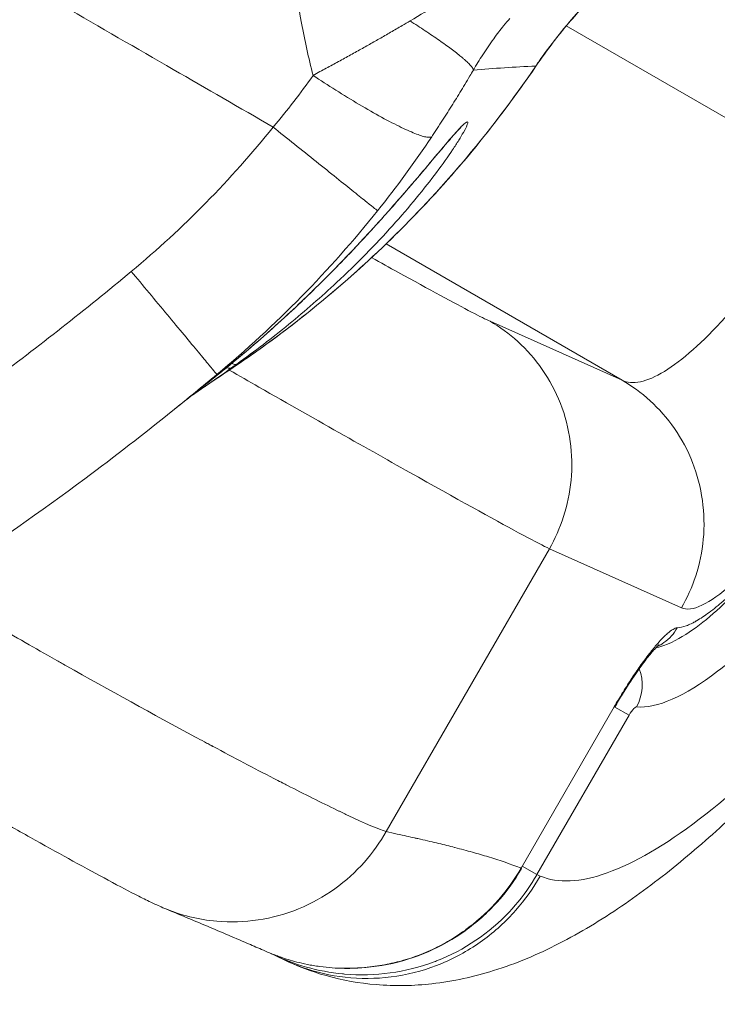
# Model space of a CAD drawing. Units: millimetres. Extents: x 4725 to 29027, y 9155 to 15900.
# Drawn here: x 6548 to 6611, y 13307 to 13395 of the extents above; entities that cross this region are included whole.
import ezdxf

# ---------------------------------------------------------------- set-up
doc = ezdxf.new("R2010")
doc.units = ezdxf.units.MM
doc.header["$MEASUREMENT"] = 0
doc.styles.get("Standard").update_dxf_attribs({"font": 'arial.ttf'})
doc.dimstyles.get("Standard").update_dxf_attribs({"dimtxt": 0.18, "dimasz": 0.18, "dimexe": 0.18, "dimexo": 0.0625, "dimgap": 0.09, "dimtad": 0, "dimtih": 1, "dimtoh": 1, "dimdec": 4, "dimzin": 0, "dimdsep": 46, "dimtxsty": 'Standard', "dimcen": 0.09, "dimadec": 0, "dimazin": 0, "dimtfac": 1, "dimtdec": 4, "dimtofl": 0, "dimtmove": 0, "dimatfit": 3, "dimfxl": 1, "dimtolj": 1, "dimtzin": 0, "dimarcsym": 0})

# ---------------------------------------------------------------- blocks, each defined once
blk = doc.blocks.new('*D27')
at = {"color": 0, "lineweight": -2, "transparency": 16777216}
for p, q in [((5156.237, 15497.851), (5156.237, 15558.031)), ((5306.237, 15557.851), (12194.853, 15557.851)), ((12344.853, 15497.851), (12344.853, 15558.031))]:
    blk.add_line(p, q, dxfattribs=at)
at = {"color": 0, "transparency": 16777216}
for points in [[(5306.237, 15582.851), (5306.237, 15532.851), (5156.237, 15557.851)], [(12194.853, 15582.851), (12194.853, 15532.851), (12344.853, 15557.851)]]:
    blk.add_solid(points, dxfattribs=at)
at = {"layer": 'Defpoints', "color": 0, "transparency": 16777216}
for p in [(12344.853, 15557.851), (5156.237, 12321.253), (12344.853, 12321.253)]:
    blk.add_point(p, dxfattribs=at)
at = {"color": 0, "lineweight": 13, "transparency": 16777216, "insert": (8750.545, 15735.494), "char_height": 250, "attachment_point": 5}
blk.add_mtext('\\A1;720', dxfattribs=at)
blk = doc.blocks.new('*D28')
at = {"color": 0, "lineweight": -2, "transparency": 16777216}
for p, q in [((5126.555, 15486.513), (5066.375, 15486.513)), ((5066.555, 15336.513), (5066.555, 9305.141)), ((5126.555, 9155.141), (5066.375, 9155.141))]:
    blk.add_line(p, q, dxfattribs=at)
at = {"color": 0, "transparency": 16777216}
for points in [[(5041.555, 15336.513), (5091.555, 15336.513), (5066.555, 15486.513)], [(5041.555, 9305.141), (5091.555, 9305.141), (5066.555, 9155.141)]]:
    blk.add_solid(points, dxfattribs=at)
at = {"layer": 'Defpoints', "color": 0, "transparency": 16777216}
for p in [(7058.964, 15486.513), (5066.555, 9155.141), (7052.468, 9155.141)]:
    blk.add_point(p, dxfattribs=at)
at = {"color": 0, "lineweight": 13, "transparency": 16777216, "insert": (4888.826, 12320.827), "char_height": 250, "attachment_point": 5, "rotation": 90}
blk.add_mtext('\\A1;635', dxfattribs=at)

msp = doc.modelspace()

# ---------------------------------------------------------------- linework, layer by layer
at = {"lineweight": 15}
for p, q in [((6620.27273, 13381.41934), (6597.02701, 13394.84026)), ((6580.87226, 13375.30409), (6580.87196, 13375.30427)), ((6602.03573, 13363.08536), (6580.87569, 13375.30211)), ((6602.03573, 13363.08536), (6590.1948, 13368.37949)), ((6595.50552, 13347.99548), (6580.87575, 13322.65598)), ((6607.34645, 13342.70134), (6595.50552, 13347.99548)), ((6592.97599, 13319.38414), (6601.32187, 13333.83961)), ((6601.32187, 13333.83961), (6601.36978, 13333.81195)), ((6602.64303, 13333.07684), (6601.37008, 13333.81178)), ((6602.64303, 13333.07684), (6594.40007, 13318.7996)), ((6593.02392, 13319.35647), (6592.97599, 13319.38414)), ((6593.0789, 13319.56237), (6594.40007, 13318.7996)), ((6594.68637, 13318.67578), (6594.40007, 13318.7996))]:
    msp.add_line(p, q, dxfattribs=at)
at = {"lineweight": 15, "extrusion": (0, 0, -1)}
for centre, major_axis, ratio, start_param, end_param in [((6565.87418, 13365.82934), (0.73963, -1.58829), 0.00000621, 0.00000794, 0.00006967), ((6565.87427, 13365.82963), (1.1547, -1.63299), 0.30908871, 0.00390658, 0.53149624)]:
    msp.add_ellipse(centre, major_axis=major_axis, ratio=ratio, start_param=start_param, end_param=end_param, dxfattribs=at)
at = {"lineweight": 15}
for points, knots in [([(6572.66711, 13413.78619), (6572.27854, 13411.02517), (6572.1246, 13408.02852), (6572.32862, 13401.73819), (6572.68565, 13398.44508), (6573.30902, 13395.08316), (6573.59557, 13393.53774), (6573.93831, 13391.97772), (6574.33838, 13390.40965)], [0, 0, 0, 0, 1.29586388, 1.29586388, 2.59172777, 2.59172777, 2.59172777, 3.18741478, 3.18741478, 3.18741478, 3.18741478]), ([(6535.17214, 13406.32019), (6537.49101, 13404.98139), (6539.80987, 13403.64259), (6542.12874, 13402.30379), (6548.68944, 13398.51597), (6555.25014, 13394.72815), (6564.79318, 13389.21847), (6567.77553, 13387.49661), (6570.75787, 13385.77476)], [-5.34866622, -5.34866622, -5.34866622, -5.34866622, -4.54538723, -4.54538723, -4.54538723, -2.27269361, -2.27269361, -1.23958022, -1.23958022, -1.23958022, -1.23958022]), ([(6593.26828, 13401.28301), (6592.76379, 13400.94087), (6592.18558, 13400.57759), (6590.70096, 13399.68298), (6589.76184, 13399.14624), (6587.78356, 13398.02623), (6586.74077, 13397.44181), (6584.80493, 13396.33589), (6583.90725, 13395.81452), (6583.02665, 13395.28745)], [18.487267113, 18.487267113, 18.487267113, 18.487267113, 18.634608557, 18.634608557, 18.845328825, 18.845328825, 19.07570539, 19.07570539, 19.279698196, 19.279698196, 19.279698196, 19.279698196]), ([(6601.75669, 13399.71332), (6600.40348, 13398.5212), (6599.11985, 13397.24532), (6596.71207, 13394.54315), (6595.5879, 13393.11683), (6594.55256, 13391.6251), (6594.46301, 13391.49608), (6594.37414, 13391.36658), (6594.28593, 13391.23659)], [19.00401506, 19.00401506, 19.00401506, 19.00401506, 19.68281749, 19.68281749, 20.36161992, 20.36161992, 20.36161992, 20.420327, 20.420327, 20.420327, 20.420327]), ([(6601.76701, 13399.70157), (6600.26577, 13398.37865), (6598.85004, 13396.95196), (6596.37773, 13394.10254), (6595.2942, 13392.69323), (6594.2994, 13391.22741)], [0, 0, 0, 0, 6.00664238, 6.00664238, 11.32433099, 11.32433099, 11.32433099, 11.32433099]), ([(6583.02665, 13395.28745), (6582.79272, 13395.14743), (6582.21876, 13394.80655), (6581.30152, 13394.27116), (6580.2841, 13393.68769), (6579.26632, 13393.11259), (6578.23209, 13392.53554), (6577.16483, 13391.94651), (6576.07051, 13391.34802), (6575.12474, 13390.83455), (6574.54412, 13390.52071), (6574.33838, 13390.40965)], [19.279698196, 19.279698196, 19.279698196, 19.279698196, 19.333896976, 19.411674693, 19.486894919, 19.559227665, 19.633042729, 19.708058137, 19.783799086, 19.859853947, 19.901390784, 19.901390784, 19.901390784, 19.901390784]), ([(6588.69795, 13390.88097), (6588.96844, 13391.34215), (6589.24751, 13391.7959), (6589.85583, 13392.73856), (6590.18737, 13393.22492), (6590.82188, 13394.10438), (6591.12554, 13394.50251), (6591.6079, 13395.09817), (6591.79645, 13395.31965), (6591.96132, 13395.50234)], [-19.279698196, -19.279698196, -19.279698196, -19.279698196, -19.07570539, -19.07570539, -18.845328825, -18.845328825, -18.634608557, -18.634608557, -18.487267113, -18.487267113, -18.487267113, -18.487267113]), ([(6594.28593, 13391.23659), (6590.16409, 13385.1599), (6581.80332, 13375.35409), (6571.81818, 13367.36567), (6567.29992, 13364.31451)], [20.420327, 20.420327, 20.420327, 20.420327, 22.38484394, 23.85823164, 23.85823164, 23.85823164, 23.85823164]), ([(6594.29937, 13391.22743), (6592.62057, 13388.75665), (6590.8295, 13386.35859), (6587.04299, 13381.73197), (6585.0435, 13379.49907), (6580.85463, 13375.22003), (6578.66056, 13373.17021), (6574.10528, 13369.2797), (6571.73989, 13367.4348), (6568.63874, 13365.23026), (6567.97205, 13364.7683), (6567.29995, 13364.31447)], [0, 0, 0, 0, 8.96420688, 8.96420688, 17.94098628, 17.94098628, 26.93345399, 26.93345399, 35.91745434, 35.91745434, 38.35100207, 38.35100207, 38.35100207, 38.35100207]), ([(6584.97222, 13384.91034), (6585.05893, 13385.04032), (6585.30384, 13385.4091), (6585.70384, 13386.019), (6586.16846, 13386.73904), (6586.62353, 13387.45585), (6587.06654, 13388.16505), (6587.50464, 13388.87765), (6587.94491, 13389.60543), (6588.34417, 13390.27658), (6588.59534, 13390.70494), (6588.69795, 13390.88097)], [-19.901390784, -19.901390784, -19.901390784, -19.901390784, -19.859853947, -19.783799086, -19.708058137, -19.633042729, -19.559227665, -19.486894919, -19.411674693, -19.333896976, -19.279698196, -19.279698196, -19.279698196, -19.279698196]), ([(6574.33838, 13390.40965), (6574.99303, 13389.97393), (6576.36406, 13389.08302), (6578.48997, 13387.7779), (6580.5274, 13386.61317), (6582.00883, 13385.84705), (6583.24313, 13385.278), (6584.00962, 13384.98906), (6584.66963, 13384.83329), (6584.89199, 13384.85466), (6584.97222, 13384.91034)], [0, 0, 0, 0, 0.14285714, 0.28571429, 0.42857143, 0.57142857, 0.64285714, 0.78571429, 0.85714286, 1, 1, 1, 1]), ([(6587.58728, 13385.73779), (6587.58728, 13385.73779), (6587.55364, 13385.70856), (6587.41545, 13385.57406), (6587.27065, 13385.42288), (6586.85579, 13384.96553), (6586.55179, 13384.61546), (6585.79963, 13383.73345), (6585.33147, 13383.17612), (6584.23276, 13381.87167), (6583.58444, 13381.10431), (6582.10114, 13379.37819), (6581.24891, 13378.40373), (6579.32198, 13376.2622), (6578.22947, 13375.085), (6575.78654, 13372.55274), (6574.41736, 13371.1923), (6571.40555, 13368.34697), (6569.74531, 13366.86059), (6567.53253, 13364.99594), (6567.03689, 13364.58532), (6566.53624, 13364.17777)], [3.99518695, 3.99518695, 3.99518695, 3.99518695, 5.19806311, 5.19806311, 7.45674117, 7.45674117, 10.60168763, 10.60168763, 14.32169002, 14.32169002, 18.61618146, 18.61618146, 23.54428182, 23.54428182, 29.20219242, 29.20219242, 35.64523733, 35.64523733, 42.81574679, 42.81574679, 44.85733117, 44.85733117, 44.85733117, 44.85733117]), ([(6567.51727, 13364.5443), (6568.3204, 13365.12004), (6569.89895, 13366.29036), (6572.94707, 13368.70612), (6576.99587, 13372.24755), (6580.78111, 13376.11171), (6583.63383, 13379.42969), (6585.46474, 13381.76553), (6586.67625, 13383.47856), (6587.40846, 13384.61217), (6587.96545, 13385.5506), (6588.23216, 13386.13555), (6588.17988, 13386.28327), (6587.91985, 13386.13721), (6587.22254, 13385.41684), (6585.90416, 13383.86955), (6584.22171, 13381.85862), (6582.58478, 13379.93691), (6581.16157, 13378.31243), (6578.92117, 13375.8075), (6575.61453, 13372.31788), (6571.02778, 13367.96786), (6568.0676, 13365.42457), (6566.53972, 13364.18067)], [-8.57505313, -8.57505313, -8.57505313, -8.57505313, -8.26878493, -7.96251672, -7.34998032, -6.53326511, -6.1249075, -5.7165499, -5.30819229, -5.10401349, -4.89983469, -4.49147708, -4.28729828, -4.08311948, -3.67476188, -3.26640427, -2.85804667, -2.44968906, -2.24551026, -2.04133146, -1.22461625, -0.61207984, 0.00045657, 0.00045657, 0.00045657, 0.00045657]), ([(6620.27273, 13381.41934), (6618.41021, 13378.19337), (6616.35096, 13375.08408), (6614.30184, 13372.39989), (6612.25272, 13369.71569), (6610.21343, 13367.45608), (6608.38231, 13365.83355), (6606.55118, 13364.21103), (6604.92722, 13363.22387), (6603.65987, 13362.95583), (6603.02619, 13362.82181), (6602.48051, 13362.86555), (6602.03573, 13363.08536)], [0, 0, 0, 0, 0.28571429, 0.28571429, 0.28571429, 0.57142857, 0.57142857, 0.57142857, 0.85714286, 0.85714286, 0.85714286, 1, 1, 1, 1]), ([(6590.1948, 13368.37949), (6589.83768, 13368.53916), (6588.16914, 13369.36537), (6584.19004, 13371.5198), (6580.40608, 13373.62335), (6579.58622, 13374.08086)], [0, 0, 0, 0, 0.142857143, 0.428571429, 0.503310167, 0.503310167, 0.503310167, 0.503310167]), ([(6633.32485, 13373.8837), (6632.34962, 13372.19457), (6631.35252, 13370.51285), (6629.33196, 13367.19385), (6628.3035, 13365.54944), (6626.25001, 13362.35488), (6625.22018, 13360.79703), (6623.17661, 13357.79408), (6622.15829, 13356.34276), (6620.15673, 13353.58143), (6619.16913, 13352.26613), (6617.24597, 13349.80132), (6616.30627, 13348.64657), (6614.47638, 13346.50125), (6613.5838, 13345.50974), (6611.84983, 13343.70497), (6611.00709, 13342.89338), (6609.35426, 13341.45696), (6608.54756, 13340.83653), (6606.89114, 13339.79394), (6606.03234, 13339.35707), (6605.03002, 13339.09424)], [0, 0, 0, 0, 5.85132556, 5.85132556, 11.76376578, 11.76376578, 17.67567069, 17.67567069, 23.62176649, 23.62176649, 29.59652407, 29.59652407, 35.59900918, 35.59900918, 41.71609801, 41.71609801, 47.98342194, 47.98342194, 54.47347517, 54.47347517, 61.0686037, 61.0686037, 61.0686037, 61.0686037]), ([(6606.96105, 13340.91107), (6606.9681, 13340.91152), (6606.97517, 13340.91202), (6607.21868, 13340.93029), (6607.47753, 13340.99014), (6607.90371, 13341.14463), (6608.05453, 13341.20831), (6608.2897, 13341.3206), (6608.36958, 13341.36082), (6608.52214, 13341.44147), (6608.59448, 13341.48125), (6608.67845, 13341.52915), (6608.68843, 13341.53486), (6609.05435, 13341.74571), (6609.43275, 13341.99799), (6610.03568, 13342.44811), (6610.24255, 13342.61011), (6610.56169, 13342.87103), (6610.66954, 13342.96099), (6610.83353, 13343.10041), (6610.92983, 13343.18305), (6611.02726, 13343.26798), (6611.08321, 13343.31707), (6611.09672, 13343.32895), (6611.32527, 13343.53034), (6611.5438, 13343.72904), (6611.86237, 13344.02729), (6611.95873, 13344.1186), (6612.07277, 13344.22791), (6612.08963, 13344.24411), (6612.25905, 13344.40714), (6612.4136, 13344.55847), (6612.82397, 13344.96698), (6613.08309, 13345.23157), (6613.47974, 13345.64637), (6613.71346, 13345.89356), (6613.95124, 13346.14989), (6614.08811, 13346.29861), (6614.1218, 13346.3353), (6615.27688, 13347.59677), (6616.46548, 13348.99659), (6618.16489, 13351.12761), (6618.61381, 13351.70185), (6619.25795, 13352.54158), (6619.44851, 13352.79191), (6619.70213, 13353.12761), (6619.76431, 13353.21011), (6620.09082, 13353.64437), (6620.35692, 13354.00186), (6620.91461, 13354.75846), (6621.20652, 13355.1586), (6621.54261, 13355.62398), (6621.58544, 13355.68336), (6622.16764, 13356.4918), (6622.71196, 13357.2613), (6623.38182, 13358.22481), (6623.50407, 13358.40131), (6623.83401, 13358.87951), (6624.04204, 13359.18293), (6624.37951, 13359.67823), (6624.50865, 13359.86851), (6624.95529, 13360.52908), (6625.27373, 13361.00443), (6625.61461, 13361.51794), (6625.63666, 13361.55118), (6626.31558, 13362.57514), (6626.97332, 13363.58559), (6627.78893, 13364.86153), (6627.94739, 13365.1105), (6628.2758, 13365.62872), (6628.44574, 13365.89811), (6628.67697, 13366.26635), (6628.73829, 13366.36417), (6628.90239, 13366.62636), (6629.00515, 13366.79101), (6629.25145, 13367.18672), (6629.39496, 13367.41817), (6629.55894, 13367.68366), (6629.58045, 13367.71851), (6630.84663, 13369.77067), (6632.07239, 13371.82437), (6633.27723, 13373.91119)], [0, 0, 0, 0, 0.00182013, 0.00182013, 0.0625, 0.0625, 0.09375, 0.09375, 0.109375, 0.109375, 0.12304687, 0.12304687, 0.125, 0.125, 0.1875, 0.1875, 0.21875, 0.21875, 0.234375, 0.234375, 0.2421875, 0.24804687, 0.24804687, 0.25, 0.25, 0.27876432, 0.27876432, 0.29108614, 0.29108614, 0.29322109, 0.29322109, 0.3125, 0.3125, 0.34375, 0.34375, 0.359375, 0.37109375, 0.37109375, 0.375, 0.375, 0.5, 0.5, 0.54410596, 0.54410596, 0.5625, 0.5625, 0.56846062, 0.56846062, 0.59375, 0.59375, 0.62109375, 0.62109375, 0.625, 0.625, 0.67610998, 0.67610998, 0.6875, 0.6875, 0.70680882, 0.70680882, 0.71875, 0.71875, 0.74804687, 0.74804687, 0.75, 0.75, 0.8125, 0.8125, 0.82757529, 0.82757529, 0.84375, 0.84375, 0.84958841, 0.84958841, 0.859375, 0.859375, 0.87304687, 0.87304687, 0.875, 0.875, 1, 1, 1, 1]), ([(6607.34645, 13342.70134), (6607.80083, 13342.49819), (6609.64562, 13342.72676), (6614.95348, 13347.35617), (6623.75047, 13358.77541), (6630.10227, 13368.86217), (6633.0823, 13374.02373)], [0, 0, 0, 0, 0.14285714, 0.42857143, 0.71428571, 1, 1, 1, 1]), ([(6558.0567, 13372.84352), (6556.00307, 13371.13765), (6551.85421, 13367.77377), (6545.49257, 13362.91413), (6538.9486, 13358.27928), (6532.19277, 13353.96057), (6526.36167, 13350.73909), (6521.49638, 13348.49369), (6518.37038, 13347.28383), (6515.82608, 13346.47831), (6513.89501, 13345.97126), (6511.9356, 13345.57979), (6510.16233, 13345.35943), (6508.59287, 13345.28796), (6507.24446, 13345.32721), (6505.90721, 13345.48606), (6504.59884, 13345.78502), (6503.33822, 13346.24391), (6502.28117, 13346.80532), (6501.41939, 13347.40262), (6500.49857, 13348.17134), (6499.47518, 13349.26703), (6498.26194, 13350.96716), (6497.13462, 13353.06962), (6496.13415, 13355.5579), (6495.41767, 13357.87452), (6495.04698, 13359.35959), (6494.90416, 13359.9842)], [22.44287307, 22.44287307, 22.44287307, 22.44287307, 23.2437786, 24.04468414, 24.84558967, 25.6464952, 26.44740073, 26.8478535, 27.24830627, 27.44853265, 27.64875903, 27.84898542, 28.0492118, 28.18269605, 28.31618031, 28.44966456, 28.58314882, 28.71663308, 28.85011733, 28.93910683, 29.02809634, 29.20607535, 29.38405435, 29.65102286, 29.91799137, 30.18495988, 30.37721945, 30.37721945, 30.37721945, 30.37721945]), ([(6590.1948, 13368.37949), (6591.05473, 13367.87963), (6593.59179, 13366.06697), (6597.02158, 13361.26785), (6597.99076, 13353.99123), (6596.50905, 13349.7452), (6595.50552, 13347.99548)], [0, 0, 0, 0, 0.14285714, 0.42857143, 0.71428571, 1, 1, 1, 1]), ([(6567.51727, 13364.5443), (6567.47849, 13364.51739), (6567.42999, 13364.50407), (6567.37281, 13364.50496), (6567.28582, 13364.5063), (6567.17875, 13364.54052), (6567.05802, 13364.60511)], [0, 0, 0, 0, 0.142857156, 0.142857156, 0.142857156, 0.360200091, 0.360200091, 0.360200091, 0.360200091]), ([(6566.83389, 13364.00028), (6567.72789, 13363.48919), (6574.02993, 13359.89017), (6584.61622, 13353.89597), (6592.64579, 13349.4629), (6595.00397, 13348.23853), (6595.50552, 13347.99548)], [0.239099168, 0.239099168, 0.239099168, 0.239099168, 0.285714286, 0.571428571, 0.857142857, 1, 1, 1, 1]), ([(6565.29455, 13362.9691), (6565.15309, 13362.87483), (6565.01184, 13362.77956), (6564.80148, 13362.63598), (6564.73223, 13362.58844), (6564.66302, 13362.54065)], [0, 0, 0, 0, 10.00000047, 10.00000047, 14.91326831, 14.91326831, 14.91326831, 14.91326831]), ([(6644.3832, 13362.73448), (6642.60653, 13360.22377), (6640.82568, 13357.76717), (6637.23203, 13352.92853), (6635.41634, 13350.54572), (6631.7888, 13345.91368), (6629.97411, 13343.66174), (6626.37852, 13339.33614), (6624.5946, 13337.25821), (6621.05945, 13333.28573), (6619.30543, 13331.38798), (6615.82417, 13327.7816), (6614.09462, 13326.0715), (6610.65763, 13322.85345), (6608.94758, 13321.34367), (6605.48949, 13318.50384), (6603.73814, 13317.17699), (6600.13413, 13314.72231), (6598.27837, 13313.5988), (6594.49034, 13311.66248), (6592.56957, 13310.84273), (6588.75734, 13309.65129), (6586.91625, 13309.23532), (6583.37837, 13308.84002), (6581.67799, 13308.80105), (6578.49714, 13309.06902), (6576.98178, 13309.33704), (6574.2006, 13310.11903), (6572.92516, 13310.60014), (6571.70361, 13311.18675)], [0, 0, 0, 0, 9.81414912, 9.81414912, 19.84171826, 19.84171826, 29.94147995, 29.94147995, 40.00137224, 40.00137224, 50.06224398, 50.06224398, 60.17034863, 60.17034863, 70.34273936, 70.34273936, 80.79840469, 80.79840469, 91.5913621, 91.5913621, 102.09322799, 102.09322799, 110.94414982, 110.94414982, 118.35837271, 118.35837271, 124.85288983, 124.85288983, 130.57554782, 130.57554782, 130.57554782, 130.57554782]), ([(6602.03573, 13363.08536), (6602.89566, 13362.5855), (6605.43273, 13360.77285), (6608.86252, 13355.97373), (6609.8317, 13348.69711), (6608.34999, 13344.45107), (6607.34645, 13342.70134)], [0, 0, 0, 0, 0.14285714, 0.42857143, 0.71428571, 1, 1, 1, 1]), ([(6561.78886, 13360.39381), (6559.19168, 13358.30355), (6556.5605, 13356.25444), (6549.9333, 13351.30842), (6545.88639, 13348.47027), (6538.2136, 13343.61183), (6534.61863, 13341.52413), (6527.96382, 13338.2104), (6524.93859, 13336.88624), (6519.37359, 13334.96978), (6516.85264, 13334.27669), (6512.23863, 13333.47643), (6510.14469, 13333.27938), (6506.32187, 13333.32952), (6504.5759, 13333.51028), (6501.3861, 13334.19991), (6499.91803, 13334.66956), (6497.22755, 13335.85909), (6495.98288, 13336.5628), (6493.69134, 13338.17531), (6492.63052, 13339.08527), (6490.67115, 13341.09108), (6489.76881, 13342.19781), (6488.10144, 13344.59946), (6487.3396, 13345.90748), (6485.93448, 13348.73991), (6485.30289, 13350.2781), (6484.14532, 13353.60997), (6483.64092, 13355.41749), (6483.14438, 13357.57798), (6483.06981, 13357.91568), (6482.99794, 13358.25399)], [0, 0, 0, 0, 10.00153334, 10.00153334, 24.80818522, 24.80818522, 37.24645927, 37.24645927, 47.11076531, 47.11076531, 54.90371128, 54.90371128, 61.15944501, 61.15944501, 66.37316989, 66.37316989, 70.94994129, 70.94994129, 75.19829755, 75.19829755, 79.35602413, 79.35602413, 83.61027707, 83.61027707, 88.12714223, 88.12714223, 93.09570929, 93.09570929, 98.70882736, 98.70882736, 99.74616112, 99.74616112, 99.74616112, 99.74616112]), ([(6603.32559, 13333.83023), (6605.12991, 13333.67159), (6607.61173, 13334.75948), (6610.58046, 13337.02044), (6612.06482, 13338.15093), (6613.67091, 13339.57468), (6615.367, 13341.26771), (6618.75918, 13344.65377), (6622.51138, 13349.11695), (6626.30506, 13354.30451), (6627.27547, 13355.63147), (6628.24861, 13357.00583), (6629.21883, 13358.41826)], [0, 0, 0, 0, 0.285714286, 0.285714286, 0.285714286, 0.428571429, 0.428571429, 0.428571429, 0.714285714, 0.714285714, 0.714285714, 0.787370807, 0.787370807, 0.787370807, 0.787370807]), ([(6636.92522, 13353.96897), (6634.59749, 13350.91847), (6628.4096, 13343.09978), (6618.72384, 13332.18625), (6608.63729, 13323.03887), (6600.31963, 13318.19819), (6596.27185, 13318.00142), (6594.68637, 13318.67578)], [0.343430139, 0.343430139, 0.343430139, 0.343430139, 0.428571429, 0.571428571, 0.714285714, 0.857142857, 1, 1, 1, 1]), ([(6539.78155, 13344.62503), (6541.36541, 13343.71209), (6542.81064, 13342.88078), (6544.11171, 13342.13426), (6544.24903, 13342.05547), (6544.38476, 13341.97761), (6544.51891, 13341.90069), (6544.58598, 13341.86223), (6544.65265, 13341.824), (6544.71893, 13341.78601), (6544.75207, 13341.76701), (6544.78511, 13341.74807), (6544.81805, 13341.72919), (6544.84687, 13341.71267), (6544.87562, 13341.6962), (6544.90429, 13341.67977), (6544.90839, 13341.67742), (6544.91126, 13341.67577), (6544.91657, 13341.67273), (6546.95613, 13340.50394), (6548.83577, 13339.43236), (6550.5519, 13338.46007), (6550.83792, 13338.29802), (6551.11943, 13338.13872), (6551.39644, 13337.98214), (6551.53494, 13337.90386), (6551.67232, 13337.82625), (6551.80858, 13337.74933), (6551.87671, 13337.71087), (6551.94455, 13337.67258), (6552.01212, 13337.63446), (6552.0459, 13337.6154), (6552.07962, 13337.59638), (6552.11326, 13337.57741), (6552.14691, 13337.55843), (6552.17946, 13337.54008), (6552.21398, 13337.52061), (6556.08063, 13335.34055), (6560.04102, 13333.1532), (6563.79998, 13331.12898), (6564.06848, 13330.98439), (6564.3359, 13330.84066), (6564.60211, 13330.69787), (6564.73522, 13330.62648), (6564.86802, 13330.55532), (6565.0005, 13330.4844), (6565.06675, 13330.44894), (6565.13291, 13330.41355), (6565.19899, 13330.37821), (6565.23203, 13330.36054), (6565.26505, 13330.34289), (6565.29805, 13330.32525), (6565.3228, 13330.31203), (6565.34754, 13330.29881), (6565.37226, 13330.2856), (6565.38051, 13330.2812), (6565.38986, 13330.2762), (6565.39699, 13330.27239), (6567.2202, 13329.29849), (6569.06387, 13328.32741), (6570.83756, 13327.41135), (6571.05927, 13327.29685), (6571.27986, 13327.18322), (6571.49911, 13327.07059), (6571.52652, 13327.05651), (6571.5539, 13327.04245), (6571.58127, 13327.0284), (6571.59495, 13327.02138), (6571.60571, 13327.01586), (6571.61684, 13327.01014), (6571.62797, 13327.00443), (6571.6391, 13326.99872), (6571.65024, 13326.99301), (6571.69479, 13326.97015), (6571.73938, 13326.94729), (6571.78402, 13326.92441), (6571.87331, 13326.87866), (6571.96277, 13326.83287), (6572.05239, 13326.78706), (6573.53108, 13326.03116), (6575.05602, 13325.26654), (6576.46176, 13324.58875), (6576.50435, 13324.56821), (6576.54475, 13324.54875), (6576.58555, 13324.52913), (6576.66713, 13324.48989), (6576.74755, 13324.45131), (6576.82682, 13324.41338), (6576.98535, 13324.33752), (6577.13926, 13324.26426), (6577.28863, 13324.19357), (6579.08112, 13323.34521), (6580.21723, 13322.86709), (6580.87575, 13322.65598)], [0.035355695, 0.035355695, 0.035355695, 0.035355695, 0.109375, 0.109375, 0.109375, 0.1171875, 0.1171875, 0.1171875, 0.12109375, 0.12109375, 0.12109375, 0.123046875, 0.123046875, 0.123046875, 0.124755859, 0.124755859, 0.124755859, 0.125, 0.125, 0.125, 0.21875, 0.21875, 0.21875, 0.234375, 0.234375, 0.234375, 0.2421875, 0.2421875, 0.2421875, 0.24609375, 0.24609375, 0.24609375, 0.248046875, 0.248046875, 0.248046875, 0.25, 0.25, 0.25, 0.46875, 0.46875, 0.46875, 0.484375, 0.484375, 0.484375, 0.4921875, 0.4921875, 0.4921875, 0.49609375, 0.49609375, 0.49609375, 0.498046875, 0.498046875, 0.498046875, 0.499511719, 0.499511719, 0.499511719, 0.5, 0.5, 0.5, 0.625, 0.625, 0.625, 0.640625, 0.640625, 0.640625, 0.642578125, 0.642578125, 0.642578125, 0.643554687, 0.643554687, 0.643554687, 0.64453125, 0.64453125, 0.64453125, 0.6484375, 0.6484375, 0.6484375, 0.65625, 0.65625, 0.65625, 0.78515625, 0.78515625, 0.78515625, 0.7890625, 0.7890625, 0.7890625, 0.796875, 0.796875, 0.796875, 0.8125, 0.8125, 0.8125, 1, 1, 1, 1]), ([(6601.32187, 13333.83961), (6601.56394, 13334.25889), (6601.80993, 13334.67188), (6602.07649, 13335.10571), (6602.0923, 13335.1314), (6602.37318, 13335.58664), (6602.63715, 13336.00053), (6602.91943, 13336.42824), (6602.93647, 13336.454), (6603.21032, 13336.86704), (6603.46268, 13337.23469), (6603.74741, 13337.63443), (6603.78233, 13337.6832), (6604.10689, 13338.13389), (6604.38614, 13338.5035), (6604.89064, 13339.13615), (6605.11502, 13339.40265), (6605.35883, 13339.67437), (6605.38965, 13339.70837), (6605.63999, 13339.98179), (6605.845, 13340.1872), (6606.04672, 13340.36808), (6606.0597, 13340.37961), (6606.25203, 13340.5491), (6606.4147, 13340.67207), (6606.56942, 13340.7649), (6606.57949, 13340.77082), (6606.73299, 13340.8593), (6606.85717, 13340.90431), (6606.96105, 13340.91107)], [0, 0, 0, 0, 0.1171875, 0.1171875, 0.125, 0.125, 0.2421875, 0.2421875, 0.25, 0.25, 0.359375, 0.359375, 0.375, 0.375, 0.5, 0.5, 0.609375, 0.609375, 0.625, 0.625, 0.7421875, 0.7421875, 0.75, 0.75, 0.8671875, 0.8671875, 0.875, 0.875, 1, 1, 1, 1]), ([(6605.1748, 13339.24257), (6605.38287, 13339.33906), (6606.10123, 13339.75224), (6606.66976, 13340.38436), (6606.96105, 13340.91107)], [0.594195775, 0.594195775, 0.594195775, 0.594195775, 0.704285714, 0.99, 0.99, 0.99, 0.99]), ([(6605.33095, 13339.38645), (6605.33095, 13339.38645), (6605.32975, 13339.3855), (6605.31475, 13339.37322), (6605.2687, 13339.33371), (6605.11583, 13339.18575), (6604.99253, 13339.05782), (6604.66192, 13338.68568), (6604.43521, 13338.4117), (6603.89925, 13337.71973), (6603.57686, 13337.27733), (6602.86105, 13336.23794), (6602.45524, 13335.61336), (6601.82672, 13334.59144), (6601.59492, 13334.2026), (6601.36948, 13333.81212)], [3.10395013, 3.10395013, 3.10395013, 3.10395013, 3.27280811, 3.27280811, 4.20817693, 4.20817693, 5.45451365, 5.45451365, 7.10263606, 7.10263606, 9.07328724, 9.07328724, 11.37693068, 11.37693068, 12.72957368, 12.72957368, 12.72957368, 12.72957368]), ([(6603.56142, 13337.24721), (6603.56257, 13337.24416), (6603.56371, 13337.2411), (6603.56485, 13337.23804), (6603.97141, 13336.14536), (6603.88454, 13334.85836), (6603.32559, 13333.83023)], [0.426971691, 0.426971691, 0.426971691, 0.426971691, 0.428571429, 0.428571429, 0.428571429, 1, 1, 1, 1]), ([(6602.64303, 13333.07684), (6602.78382, 13333.32068), (6603.073, 13333.71433), (6603.27146, 13333.83499), (6603.32559, 13333.83023)], [0, 0, 0, 0, 0.57142857, 1, 1, 1, 1]), ([(6561.05131, 13315.7702), (6560.61801, 13315.95057), (6560.28884, 13316.10195), (6559.5499, 13316.45035), (6559.15608, 13316.6459), (6557.93499, 13317.26547), (6557.03529, 13317.73934), (6555.04692, 13318.80655), (6553.99587, 13319.37828), (6551.79644, 13320.58691), (6550.66494, 13321.2134), (6548.28517, 13322.53934), (6547.03488, 13323.23966), (6544.42639, 13324.70765), (6543.0611, 13325.47927), (6540.26469, 13327.06606), (6538.82698, 13327.88488), (6535.90299, 13329.55575), (6534.40809, 13330.41275), (6531.91353, 13331.84726), (6530.91395, 13332.42322), (6529.91607, 13332.99935)], [0, 0, 0, 0, 2.72514081, 2.72514081, 6.45933681, 6.45933681, 13.45819075, 13.45819075, 19.59842047, 19.59842047, 25.06578826, 25.06578826, 30.36930692, 30.36930692, 35.64090318, 35.64090318, 40.84395392, 40.84395392, 46.06146297, 46.06146297, 49.51823644, 49.51823644, 49.51823644, 49.51823644]), ([(6580.87575, 13322.65598), (6580.34488, 13321.71747), (6578.41705, 13318.94311), (6573.30869, 13315.16233), (6566.36752, 13314.15494), (6562.47971, 13315.17573), (6561.05134, 13315.77026)], [0, 0, 0, 0, 0.142857143, 0.428571429, 0.714285714, 0.910488551, 0.910488551, 0.910488551, 0.910488551]), ([(6580.87575, 13322.65598), (6581.58457, 13322.50115), (6582.19722, 13322.36654), (6582.71372, 13322.25215), (6582.97197, 13322.19495), (6583.20618, 13322.14281), (6583.41635, 13322.09572), (6583.52144, 13322.07218), (6583.62051, 13322.0499), (6583.71358, 13322.02888), (6583.80164, 13322.009), (6583.88432, 13321.99024), (6583.96163, 13321.97262), (6583.96538, 13321.97176), (6583.96912, 13321.97091), (6583.97285, 13321.97006), (6583.97348, 13321.96991), (6583.97365, 13321.96988), (6583.97475, 13321.96963), (6584.53795, 13321.84114), (6585.0753, 13321.71523), (6585.58679, 13321.59187), (6586.08869, 13321.47083), (6586.56571, 13321.35226), (6587.01782, 13321.23615), (6587.02466, 13321.23439), (6587.03149, 13321.23264), (6587.03831, 13321.23088), (6587.04011, 13321.23042), (6587.04157, 13321.23005), (6587.0437, 13321.2295), (6587.58946, 13321.08916), (6588.11325, 13320.94875), (6588.61508, 13320.80825), (6589.11494, 13320.6683), (6589.59302, 13320.52827), (6590.0493, 13320.38816), (6590.05109, 13320.38761), (6590.05263, 13320.38713), (6590.05467, 13320.38651), (6591.07693, 13320.07248), (6592.03451, 13319.74465), (6592.92726, 13319.40283), (6592.94353, 13319.39661), (6592.95977, 13319.39037), (6592.97599, 13319.38414)], [0, 0, 0, 0, 0.125, 0.125, 0.125, 0.1875, 0.1875, 0.1875, 0.21875, 0.21875, 0.21875, 0.248319959, 0.248319959, 0.248319959, 0.249755859, 0.249755859, 0.249755859, 0.25, 0.25, 0.25, 0.375, 0.375, 0.375, 0.497657048, 0.497657048, 0.497657048, 0.499511719, 0.499511719, 0.499511719, 0.5, 0.5, 0.5, 0.625, 0.625, 0.625, 0.749511719, 0.749511719, 0.749511719, 0.75, 0.75, 0.75, 0.995526953, 0.995526953, 0.995526953, 1, 1, 1, 1]), ([(6570.06475, 13311.94508), (6570.22849, 13311.8732), (6570.39689, 13311.80211), (6570.71728, 13311.67264), (6570.86796, 13311.61395), (6571.09922, 13311.52746), (6571.21615, 13311.48461), (6571.35488, 13311.43537), (6571.42482, 13311.41094), (6571.46244, 13311.39792), (6571.48004, 13311.39185), (6571.49011, 13311.38839), (6571.49371, 13311.38715), (6571.86165, 13311.2608), (6572.32454, 13311.11365), (6573.1792, 13310.89413), (6573.49084, 13310.82135), (6574.0003, 13310.71893), (6574.17712, 13310.68594), (6574.54504, 13310.62347), (6574.73431, 13310.59425), (6575.73522, 13310.45793), (6576.44069, 13310.41831), (6577.3298, 13310.40432), (6577.59821, 13310.4073), (6577.95744, 13310.41744), (6578.06997, 13310.42177), (6578.22784, 13310.42911), (6578.30404, 13310.43298), (6578.38815, 13310.43775), (6578.42901, 13310.44019), (6578.45057, 13310.4415), (6578.46055, 13310.44212), (6578.46623, 13310.44247), (6578.46652, 13310.44249), (6579.11909, 13310.48317), (6579.73831, 13310.55588), (6580.6138, 13310.69871), (6580.8968, 13310.75197), (6581.30753, 13310.83866), (6581.50947, 13310.8837), (6581.73898, 13310.93888), (6581.85221, 13310.96709), (6581.90845, 13310.98134), (6581.93246, 13310.98748), (6581.94846, 13310.99158), (6581.95472, 13310.99319), (6582.58545, 13311.15577), (6583.18732, 13311.34584), (6584.34434, 13311.77953), (6584.89927, 13312.02353), (6585.95936, 13312.55319), (6586.46457, 13312.83878), (6587.1841, 13313.28965), (6587.41757, 13313.4437), (6587.75813, 13313.67944), (6587.92601, 13313.79847), (6588.11764, 13313.9392), (6588.2124, 13314.00999), (6588.25952, 13314.0455), (6588.27965, 13314.06073), (6588.29306, 13314.0709), (6588.29886, 13314.07529), (6589.27924, 13314.82042), (6590.17253, 13315.65257), (6591.73624, 13317.44207), (6592.40877, 13318.39946), (6592.97599, 13319.38414)], [0.075375305, 0.075375305, 0.075375305, 0.075375305, 0.09375, 0.09375, 0.109375, 0.109375, 0.1171875, 0.12109375, 0.123046875, 0.124023438, 0.124755859, 0.124755859, 0.125, 0.125, 0.1875, 0.1875, 0.21875, 0.21875, 0.234375, 0.234375, 0.25, 0.25, 0.3125, 0.3125, 0.34375, 0.34375, 0.359375, 0.359375, 0.3671875, 0.37109375, 0.373046875, 0.374023438, 0.374755859, 0.374755859, 0.375, 0.375, 0.4375, 0.4375, 0.46875, 0.46875, 0.484375, 0.4921875, 0.49609375, 0.498046875, 0.499023438, 0.499023438, 0.5, 0.5, 0.5625, 0.5625, 0.625, 0.625, 0.6875, 0.6875, 0.71875, 0.71875, 0.734375, 0.7421875, 0.74609375, 0.748046875, 0.749023438, 0.749023438, 0.75, 0.75, 0.875, 0.875, 1, 1, 1, 1]), ([(6593.02363, 13319.35664), (6592.39696, 13318.2711), (6591.64963, 13317.24743), (6589.95622, 13315.37415), (6588.99769, 13314.51628), (6586.92895, 13313.03427), (6585.80742, 13312.40206), (6583.46761, 13311.38899), (6582.2358, 13311.00299), (6579.72339, 13310.49943), (6578.42846, 13310.3817), (6576.77414, 13310.40721), (6576.40497, 13310.4244), (6576.03638, 13310.45267)], [0, 0, 0, 0, 3.76031616, 3.76031616, 7.57569333, 7.57569333, 11.39473809, 11.39473809, 15.2248422, 15.2248422, 19.08186587, 19.08186587, 20.18836801, 20.18836801, 20.18836801, 20.18836801]), ([(6570.65094, 13311.69537), (6572.63304, 13310.72931), (6574.78962, 13310.1133), (6576.98898, 13309.90568), (6577.04873, 13309.90004), (6577.10853, 13309.89471), (6577.16837, 13309.88968), (6579.87462, 13309.66212), (6582.63724, 13310.03241), (6585.19127, 13310.98952), (6585.26292, 13311.01637), (6585.33437, 13311.04369), (6585.40563, 13311.07149), (6587.87475, 13312.03455), (6590.13265, 13313.5622), (6591.95828, 13315.50094), (6592.03167, 13315.57888), (6592.10435, 13315.65751), (6592.17628, 13315.73682), (6592.93127, 13316.5693), (6593.604, 13317.47742), (6594.18742, 13318.43968), (6594.25968, 13318.55885), (6594.33057, 13318.67885), (6594.40007, 13318.7996)], [0.046852808, 0.046852808, 0.046852808, 0.046852808, 0.279396473, 0.279396473, 0.279396473, 0.285714286, 0.285714286, 0.285714286, 0.571428571, 0.571428571, 0.571428571, 0.579443303, 0.579443303, 0.579443303, 0.857142857, 0.857142857, 0.857142857, 0.868306961, 0.868306961, 0.868306961, 0.985486967, 0.985486967, 0.985486967, 1, 1, 1, 1]), ([(6594.68637, 13318.67578), (6594.08538, 13317.6185), (6592.62245, 13315.53294), (6589.62765, 13312.77748), (6585.95345, 13310.69854), (6581.85724, 13309.53999), (6577.68648, 13309.39623), (6574.27015, 13310.09902), (6572.38103, 13310.86087), (6571.69305, 13311.19182)], [0, 0, 0, 0, 0.142857143, 0.285714286, 0.428571429, 0.571428571, 0.714285714, 0.857142857, 0.946379424, 0.946379424, 0.946379424, 0.946379424]), ([(6570.06475, 13311.94508), (6569.60964, 13312.14487), (6569.16261, 13312.3398), (6567.39925, 13313.10418), (6566.12987, 13313.64406), (6563.5957, 13314.71112), (6562.3399, 13315.23366), (6561.04881, 13315.77131)], [0, 0, 0, 0, 10.00003489, 10.00003489, 40.00038223, 40.00038223, 70.53920168, 70.53920168, 70.53920168, 70.53920168])]:
    msp.add_open_spline(points, degree=3, knots=knots, dxfattribs=at)
for points, weights in [([(6583.02665, 13395.28745), (6586.59788, 13393.00395), (6588.69394, 13391.37535), (6588.69795, 13390.88097)], [1, 0.90189439628, 0.90189439628, 1]), ([(6594.28593, 13391.23659), (6594.29488, 13391.23049), (6594.2994, 13391.22741), (6594.2994, 13391.22741)], [1, 0.992281885249, 0.984849796705, 0.977703734369])]:
    msp.add_rational_spline(points, weights, degree=3, dxfattribs=at)
for points in [[(6594.28593, 13391.23659), (6592.40083, 13391.15818), (6590.53534, 13391.03802), (6588.69795, 13390.88097)], [(6574.33838, 13390.40965), (6573.23717, 13388.8122), (6572.03862, 13387.26255), (6570.75787, 13385.77476)], [(6570.75787, 13385.77476), (6566.97517, 13381.05031), (6562.71226, 13376.7107), (6558.0567, 13372.84352)], [(6580.11972, 13378.27902), (6580.09843, 13378.29607), (6579.93047, 13378.43055), (6579.23094, 13378.99065), (6578.06705, 13379.92254), (6576.49527, 13381.18102), (6574.64164, 13382.66515), (6572.66867, 13384.24484), (6571.37778, 13385.27842), (6570.75787, 13385.77476)], [(6581.73464, 13385.99548), (6581.73465, 13385.99548), (6581.73466, 13385.99549), (6581.73467, 13385.99549)], [(6581.79863, 13385.9633), (6581.79863, 13385.96329), (6581.79863, 13385.96328), (6581.79863, 13385.96327)], [(6580.11972, 13378.27902), (6581.83322, 13380.42155), (6583.45711, 13382.63891), (6584.97222, 13384.91034)], [(6583.89077, 13385.04517), (6583.89078, 13385.04517), (6583.89078, 13385.04518), (6583.89078, 13385.04518)], [(6582.92822, 13381.9692), (6582.92737, 13381.96809), (6582.92653, 13381.96699), (6582.92568, 13381.96589)], [(6565.72419, 13363.61291), (6571.00192, 13367.99782), (6575.83349, 13372.91964), (6580.11972, 13378.27902)], [(6579.58334, 13374.08247), (6579.58315, 13374.08257), (6579.58297, 13374.08268), (6579.58279, 13374.08278)], [(6558.0567, 13372.84352), (6558.57148, 13372.2238), (6559.64497, 13370.93146), (6561.28725, 13368.95438), (6562.82652, 13367.1013), (6564.12182, 13365.54195), (6565.06497, 13364.40652), (6565.61022, 13363.75012), (6565.72103, 13363.61672), (6565.72419, 13363.61291)], [(6567.02699, 13364.19525), (6567.19093, 13364.31117), (6567.35436, 13364.42753), (6567.51727, 13364.5443)], [(6567.05796, 13364.60515), (6567.05793, 13364.60516), (6567.05791, 13364.60517), (6567.05788, 13364.60519)], [(6561.78886, 13360.39381), (6563.11207, 13361.45875), (6564.42343, 13362.53222), (6565.72419, 13363.61291)], [(6565.99178, 13363.73737), (6564.75221, 13362.74099), (6563.49938, 13361.74328), (6562.23346, 13360.74743)], [(6564.60557, 13362.50086), (6565.41867, 13363.06383), (6566.22591, 13363.6288), (6567.02699, 13364.19525)], [(6567.29992, 13364.31451), (6566.63318, 13363.86426), (6565.9648, 13363.41572), (6565.29462, 13362.969)], [(6565.72419, 13363.61291), (6565.81551, 13363.65596), (6565.90464, 13363.69739), (6565.99165, 13363.73734)], [(6566.53972, 13364.18067), (6566.35772, 13364.03249), (6566.17507, 13363.88472), (6565.99178, 13363.73737)], [(6566.53624, 13364.17777), (6566.53741, 13364.17872), (6566.53857, 13364.17969), (6566.53972, 13364.18067)], [(6567.0274, 13364.19554), (6567.1218, 13364.23652), (6567.2126, 13364.27605), (6567.29991, 13364.31451)], [(6567.29992, 13364.31451), (6567.29994, 13364.31449), (6567.29995, 13364.31447), (6567.29995, 13364.31447)], [(6564.60557, 13362.50086), (6564.2104, 13362.22726), (6563.81387, 13361.95412), (6563.41599, 13361.68153)], [(6562.23321, 13360.74775), (6562.12683, 13360.66408), (6562.02056, 13360.57979), (6561.91438, 13360.49489)], [(6571.06347, 13315.0783), (6571.06342, 13315.07821), (6571.06337, 13315.07813), (6571.06332, 13315.07804)], [(6572.16841, 13315.40723), (6572.16853, 13315.40716), (6572.16865, 13315.4071), (6572.16877, 13315.40704)], [(6570.65082, 13311.69507), (6570.63306, 13311.7037), (6570.61531, 13311.71236), (6570.59757, 13311.72104)], [(6571.69336, 13311.19246), (6571.39081, 13311.33775), (6571.08181, 13311.48669), (6570.76541, 13311.63991)]]:
    msp.add_open_spline(points, degree=3, dxfattribs=at)

# ---------------------------------------------------------------- dimensions: what is measured, and where the dimension line sits
at = {"lineweight": 13}
dim = msp.add_linear_dim(base=(12344.85317, 15557.85107), p1=(5156.23652, 12321.25303), p2=(12344.85317, 12321.25303), text='720', dimstyle='Standard', override={"dimtxt": 250, "dimasz": 150, "dimgap": 50, "dimtad": 3, "dimtih": 0, "dimtoh": 0, "dimfxl": 60, "dimfxlon": 1}, dxfattribs=at)
dim.commit()
dim.dimension.update_dxf_attribs({"geometry": '*D27', "text_midpoint": (8750.54484, 15735.49431)})
dim = msp.add_linear_dim(base=(5066.55455, 9155.14136), p1=(7058.9637, 15486.51286), p2=(7052.46757, 9155.14136), angle=90, text='635', dimstyle='Standard', override={"dimtxt": 250, "dimasz": 150, "dimgap": 50, "dimtad": 3, "dimtih": 0, "dimtoh": 0, "dimfxl": 60, "dimfxlon": 1}, dxfattribs=at)
dim.commit()
dim.dimension.update_dxf_attribs({"geometry": '*D28', "text_midpoint": (4888.82604, 12320.82711)})

doc.saveas('drawing.dxf')
